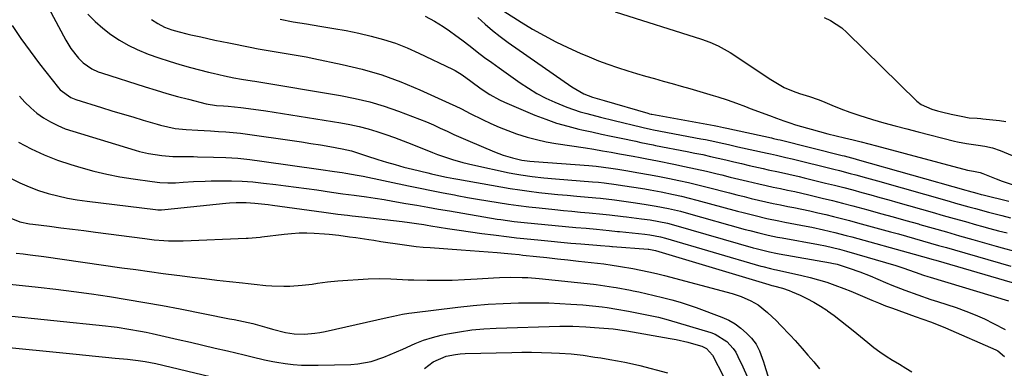
# Model space of a CAD drawing. Units: inches. Extents: x 1905428 to 1910725, y 416674 to 422025.
# Drawn here: x 1907154 to 1907502, y 419070 to 419193 of the extents above; entities that cross this region are included whole.
import ezdxf

# ---------------------------------------------------------------- set-up
doc = ezdxf.new("R2010")
doc.units = ezdxf.units.IN
doc.header["$MEASUREMENT"] = 0
doc.layers.add('7', color=7, linetype='Continuous')
doc.layers.add('8', color=7, linetype='Continuous')

msp = doc.modelspace()

# ---------------------------------------------------------------- linework, layer by layer
at = {"layer": '7', "color": 18}
for points in [[(1907160.51, 419203.48, 1804), (1907170.17, 419185.36, 1804), (1907171.93, 419182.45, 1804), (1907174.61, 419179.04, 1804), (1907176.33, 419177.31, 1804), (1907179.34, 419175.22, 1804), (1907181.54, 419174.18, 1804), (1907182.7, 419173.77, 1804), (1907198.23, 419168.83, 1804), (1907202.02, 419167.66, 1804), (1907205.82, 419166.54, 1804), (1907209.64, 419165.49, 1804), (1907213.47, 419164.48, 1804), (1907219.73, 419162.89, 1804), (1907223.34, 419162.33, 1804), (1907225.82, 419162.16, 1804), (1907227.56, 419162.04, 1804), (1907232, 419161.55, 1804), (1907236.43, 419160.99, 1804), (1907240.84, 419160.34, 1804), (1907267.3, 419156.18, 1804), (1907270.53, 419155.59, 1804), (1907273.74, 419154.9, 1804), (1907276.91, 419154.06, 1804), (1907280.06, 419153.12, 1804), (1907283.18, 419152.08, 1804), (1907286.29, 419150.99, 1804), (1907289.37, 419149.83, 1804), (1907292.43, 419148.63, 1804), (1907299.74, 419145.69, 1804), (1907301.48, 419145.01, 1804), (1907303.23, 419144.37, 1804), (1907306.78, 419143.19, 1804), (1907310.37, 419142.16, 1804), (1907314, 419141.29, 1804), (1907326.82, 419138.51, 1804), (1907328.83, 419138.11, 1804), (1907330.85, 419137.75, 1804), (1907334.92, 419137.19, 1804), (1907339.01, 419136.77, 1804), (1907343.1, 419136.42, 1804), (1907356.17, 419135.39, 1804), (1907358.29, 419135.2, 1804), (1907360.4, 419134.98, 1804), (1907364.62, 419134.41, 1804), (1907366.87, 419134.07, 1804), (1907370.78, 419133.45, 1804), (1907374.68, 419132.81, 1804), (1907376.63, 419132.48, 1804), (1907380.52, 419131.75, 1804), (1907384.89, 419130.87, 1804), (1907387.62, 419130.27, 1804), (1907390.35, 419129.6, 1804), (1907393.06, 419128.9, 1804), (1907407.4, 419125.01, 1804), (1907409.49, 419124.45, 1804), (1907413.67, 419123.4, 1804), (1907417.87, 419122.42, 1804), (1907422.09, 419121.53, 1804), (1907424.2, 419121.11, 1804), (1907431.68, 419119.68, 1804), (1907433.72, 419119.28, 1804), (1907437.79, 419118.41, 1804), (1907441.83, 419117.46, 1804), (1907445.86, 419116.43, 1804), (1907447.87, 419115.89, 1804), (1907469.88, 419109.82, 1804), (1907472.76, 419109.02, 1804), (1907476.6, 419107.91, 1804), (1907477.56, 419107.63, 1804), (1907509.28, 419098.34, 1804)], [(1907177.98, 419194.5, 1802), (1907180.52, 419191.95, 1802), (1907183.24, 419189.6, 1802), (1907186.08, 419187.37, 1802), (1907189.08, 419185.38, 1802), (1907192.17, 419183.56, 1802), (1907195.41, 419182, 1802), (1907199.3, 419180.42, 1802), (1907202.99, 419179.12, 1802), (1907206.71, 419177.89, 1802), (1907210.46, 419176.77, 1802), (1907214.24, 419175.72, 1802), (1907220.55, 419174.05, 1802), (1907222.17, 419173.64, 1802), (1907226.24, 419172.71, 1802), (1907229.48, 419172.05, 1802), (1907232.26, 419171.55, 1802), (1907235.99, 419171, 1802), (1907236.92, 419170.85, 1802), (1907267.21, 419165.81, 1802), (1907272.43, 419164.79, 1802), (1907277.58, 419163.57, 1802), (1907282.66, 419162.05, 1802), (1907287.68, 419160.33, 1802), (1907292.68, 419158.45, 1802), (1907295.15, 419157.49, 1802), (1907297.61, 419156.49, 1802), (1907300.03, 419155.42, 1802), (1907302.44, 419154.32, 1802), (1907304.85, 419153.2, 1802), (1907307.26, 419152.09, 1802), (1907309.69, 419151.02, 1802), (1907312.12, 419149.97, 1802), (1907321.57, 419145.94, 1802), (1907324.71, 419144.73, 1802), (1907327.93, 419143.75, 1802), (1907331.2, 419142.93, 1802), (1907334.11, 419142.58, 1802), (1907335.57, 419142.46, 1802), (1907354.92, 419141.05, 1802), (1907357.5, 419140.83, 1802), (1907360.07, 419140.55, 1802), (1907362.64, 419140.21, 1802), (1907365.2, 419139.82, 1802), (1907368.71, 419139.23, 1802), (1907371.9, 419138.68, 1802), (1907376.67, 419137.82, 1802), (1907379.84, 419137.21, 1802), (1907383.41, 419136.51, 1802), (1907386.77, 419135.83, 1802), (1907390.12, 419135.1, 1802), (1907393.45, 419134.3, 1802), (1907396.78, 419133.46, 1802), (1907404.64, 419131.4, 1802), (1907407.19, 419130.75, 1802), (1907409.75, 419130.1, 1802), (1907412.31, 419129.48, 1802), (1907414.88, 419128.88, 1802), (1907417.45, 419128.3, 1802), (1907420.02, 419127.73, 1802), (1907422.6, 419127.19, 1802), (1907425.19, 419126.66, 1802), (1907427.32, 419126.24, 1802), (1907430.15, 419125.66, 1802), (1907432.98, 419125.06, 1802), (1907435.8, 419124.43, 1802), (1907438.61, 419123.77, 1802), (1907441.42, 419123.09, 1802), (1907444.23, 419122.38, 1802), (1907447.02, 419121.65, 1802), (1907449.81, 419120.9, 1802), (1907461.46, 419117.7, 1802), (1907464.29, 419116.92, 1802), (1907467.12, 419116.13, 1802), (1907469.95, 419115.33, 1802), (1907472.78, 419114.53, 1802), (1907475.61, 419113.72, 1802), (1907478.43, 419112.91, 1802), (1907481.26, 419112.1, 1802), (1907484.08, 419111.28, 1802), (1907504.04, 419105.52, 1802)], [(1907245.84, 419192.71, 1798), (1907250.5, 419191.85, 1798), (1907255.18, 419191.05, 1798), (1907259.87, 419190.31, 1798), (1907264.78, 419189.51, 1798), (1907269.21, 419188.71, 1798), (1907273.62, 419187.79, 1798), (1907278.02, 419186.8, 1798), (1907282.35, 419185.62, 1798), (1907286.62, 419184.25, 1798), (1907290.79, 419182.62, 1798), (1907294.9, 419180.8, 1798), (1907306.81, 419175.08, 1798), (1907307.67, 419174.64, 1798), (1907310.14, 419173.14, 1798), (1907313.24, 419170.84, 1798), (1907316.88, 419168.15, 1798), (1907319.93, 419166.13, 1798), (1907323.32, 419164.29, 1798), (1907325.08, 419163.48, 1798), (1907335.9, 419158.89, 1798), (1907339.7, 419157.4, 1798), (1907343.55, 419156.06, 1798), (1907347.46, 419154.93, 1798), (1907351.42, 419153.95, 1798), (1907352.51, 419153.71, 1798), (1907355.96, 419152.96, 1798), (1907359.42, 419152.21, 1798), (1907362.87, 419151.47, 1798), (1907366.33, 419150.73, 1798), (1907371.5, 419149.63, 1798), (1907373.24, 419149.26, 1798), (1907377.62, 419148.35, 1798), (1907378.49, 419148.18, 1798), (1907389.67, 419146.04, 1798), (1907392.43, 419145.5, 1798), (1907395.17, 419144.93, 1798), (1907397.91, 419144.32, 1798), (1907400.65, 419143.68, 1798), (1907403.38, 419143.04, 1798), (1907406.12, 419142.39, 1798), (1907408.85, 419141.76, 1798), (1907411.59, 419141.13, 1798), (1907416.48, 419140.02, 1798), (1907418.3, 419139.61, 1798), (1907421.93, 419138.81, 1798), (1907425.56, 419138.02, 1798), (1907429.19, 419137.19, 1798), (1907431, 419136.76, 1798), (1907438.56, 419134.9, 1798), (1907441.77, 419134.11, 1798), (1907444.98, 419133.29, 1798), (1907448.18, 419132.45, 1798), (1907451.38, 419131.6, 1798), (1907454.57, 419130.72, 1798), (1907457.76, 419129.84, 1798), (1907460.95, 419128.95, 1798), (1907464.13, 419128.05, 1798), (1907476.24, 419124.61, 1798), (1907480.14, 419123.5, 1798), (1907484.04, 419122.4, 1798), (1907487.94, 419121.31, 1798), (1907491.84, 419120.21, 1798), (1907493.61, 419119.72, 1798), (1907496.63, 419118.89, 1798), (1907499.66, 419118.07, 1798), (1907502.69, 419117.28, 1798)], [(1907297.08, 419193.82, 1796), (1907300.46, 419192, 1796), (1907303.43, 419190.12, 1796), (1907305.68, 419188.6, 1796), (1907307.91, 419187.04, 1796), (1907310.09, 419185.42, 1796), (1907312.98, 419183.18, 1796), (1907315.49, 419181.21, 1796), (1907318.03, 419179.28, 1796), (1907320.6, 419177.4, 1796), (1907323.19, 419175.54, 1796), (1907330.65, 419170.29, 1796), (1907333.59, 419168.35, 1796), (1907336.6, 419166.54, 1796), (1907339.72, 419164.91, 1796), (1907342.91, 419163.4, 1796), (1907347.12, 419161.64, 1796), (1907351.83, 419160.05, 1796), (1907354.22, 419159.4, 1796), (1907359.06, 419158.21, 1796), (1907363.9, 419157.02, 1796), (1907373.66, 419154.61, 1796), (1907374.18, 419154.49, 1796), (1907376.77, 419153.9, 1796), (1907377.82, 419153.69, 1796), (1907394.44, 419150.57, 1796), (1907396.09, 419150.25, 1796), (1907399.39, 419149.57, 1796), (1907401.03, 419149.22, 1796), (1907404.31, 419148.48, 1796), (1907407.6, 419147.74, 1796), (1907417.96, 419145.42, 1796), (1907419.06, 419145.18, 1796), (1907421.26, 419144.69, 1796), (1907424.56, 419143.94, 1796), (1907426.75, 419143.41, 1796), (1907441.5, 419139.77, 1796), (1907443.43, 419139.28, 1796), (1907447.3, 419138.28, 1796), (1907449.22, 419137.77, 1796), (1907453.07, 419136.72, 1796), (1907456.92, 419135.64, 1796), (1907482.19, 419128.47, 1796), (1907484.52, 419127.81, 1796), (1907489.18, 419126.51, 1796), (1907491.51, 419125.87, 1796), (1907496.18, 419124.63, 1796), (1907500.87, 419123.44, 1796), (1907503.94, 419122.68, 1796)], [(1907315.7, 419193.36, 1794), (1907318.25, 419191, 1794), (1907320.87, 419188.73, 1794), (1907323.59, 419186.59, 1794), (1907326.39, 419184.53, 1794), (1907348.94, 419168.81, 1794), (1907353.13, 419166.44, 1794), (1907356.18, 419165.24, 1794), (1907359.54, 419164.26, 1794), (1907360.37, 419164.02, 1794), (1907375.82, 419159.52, 1794), (1907376.31, 419159.39, 1794), (1907376.97, 419159.24, 1794), (1907377.14, 419159.21, 1794), (1907399.24, 419155.18, 1794), (1907400.34, 419154.97, 1794), (1907402.53, 419154.52, 1794), (1907403.63, 419154.28, 1794), (1907419.44, 419150.81, 1794), (1907420.2, 419150.64, 1794), (1907421.73, 419150.29, 1794), (1907422.48, 419150.11, 1794), (1907444.43, 419144.63, 1794), (1907445.09, 419144.46, 1794), (1907447.73, 419143.77, 1794), (1907449.04, 419143.41, 1794), (1907449.7, 419143.23, 1794), (1907488.13, 419132.35, 1794), (1907488.9, 419132.13, 1794), (1907491.97, 419131.3, 1794), (1907493.52, 419130.91, 1794), (1907494.29, 419130.72, 1794), (1907503.33, 419128.55, 1794)], [(1907324.92, 419195.61, 1792), (1907331.02, 419191.71, 1792), (1907335.02, 419189.27, 1792), (1907339.09, 419186.95, 1792), (1907343.26, 419184.8, 1792), (1907347.49, 419182.78, 1792), (1907351.83, 419180.81, 1792), (1907355.08, 419179.4, 1792), (1907358.36, 419178.07, 1792), (1907361.69, 419176.84, 1792), (1907365.04, 419175.69, 1792), (1907368.7, 419174.53, 1792), (1907371.81, 419173.57, 1792), (1907374.94, 419172.66, 1792), (1907378.08, 419171.78, 1792), (1907381.22, 419170.91, 1792), (1907384.36, 419170.03, 1792), (1907387.49, 419169.13, 1792), (1907390.62, 419168.23, 1792), (1907398.89, 419165.81, 1792), (1907400.55, 419165.31, 1792), (1907403.83, 419164.24, 1792), (1907407.08, 419163.07, 1792), (1907410.32, 419161.87, 1792), (1907411.94, 419161.27, 1792), (1907418.77, 419158.73, 1792), (1907421.26, 419157.81, 1792), (1907423.76, 419156.89, 1792), (1907426.28, 419156.02, 1792), (1907427.54, 419155.62, 1792), (1907428.82, 419155.24, 1792), (1907433.49, 419153.9, 1792), (1907436.4, 419153.09, 1792), (1907439.32, 419152.31, 1792), (1907442.25, 419151.57, 1792), (1907445.2, 419150.87, 1792), (1907448.34, 419150.13, 1792), (1907451.08, 419149.47, 1792), (1907453.82, 419148.77, 1792), (1907456.56, 419148.06, 1792), (1907488.74, 419139.47, 1792), (1907489.43, 419139.3, 1792), (1907490.85, 419139.04, 1792), (1907493.23, 419138.61, 1792), (1907494.1, 419138.31, 1792), (1907498.88, 419136.4, 1792), (1907500.96, 419135.61, 1792), (1907505.16, 419134.18, 1792)], [(1907438.08, 419193.33, 1788), (1907440.26, 419192.27, 1788), (1907444.31, 419189.65, 1788), (1907446.12, 419188.05, 1788), (1907470.76, 419163.86, 1788), (1907472.35, 419162.58, 1788), (1907476.1, 419160.96, 1788), (1907478.09, 419160.39, 1788), (1907479.53, 419160.02, 1788), (1907482.98, 419159.2, 1788), (1907486.46, 419158.49, 1788), (1907489.32, 419157.97, 1788), (1907492.09, 419157.76, 1788), (1907493.47, 419157.67, 1788), (1907494.16, 419157.6, 1788), (1907499.97, 419157, 1788), (1907502.23, 419156.66, 1788)], [(1907151.23, 419190.47, 1806), (1907154.29, 419185.88, 1806), (1907157.51, 419181.4, 1806), (1907160.85, 419176.99, 1806), (1907167.53, 419168.53, 1806), (1907168.15, 419167.82, 1806), (1907171.94, 419165.08, 1806), (1907173.69, 419164.4, 1806), (1907182.73, 419161.58, 1806), (1907186.42, 419160.44, 1806), (1907190.1, 419159.32, 1806), (1907193.8, 419158.22, 1806), (1907197.5, 419157.13, 1806), (1907202.39, 419155.7, 1806), (1907203.65, 419155.35, 1806), (1907206.19, 419154.72, 1806), (1907208.75, 419154.2, 1806), (1907211.34, 419153.87, 1806), (1907212.64, 419153.77, 1806), (1907216.77, 419153.54, 1806), (1907221.27, 419153.3, 1806), (1907224.15, 419153.14, 1806), (1907226.71, 419152.97, 1806), (1907229.27, 419152.75, 1806), (1907231.82, 419152.47, 1806), (1907234.36, 419152.14, 1806), (1907250.12, 419149.93, 1806), (1907253.45, 419149.44, 1806), (1907256.77, 419148.92, 1806), (1907260.09, 419148.36, 1806), (1907263.41, 419147.78, 1806), (1907267.83, 419146.97, 1806), (1907271.09, 419146.22, 1806), (1907275.35, 419144.91, 1806), (1907276.41, 419144.56, 1806), (1907280.37, 419143.26, 1806), (1907283.42, 419142.31, 1806), (1907286.48, 419141.4, 1806), (1907289.56, 419140.56, 1806), (1907292.66, 419139.77, 1806), (1907298, 419138.48, 1806), (1907299.31, 419138.17, 1806), (1907301.94, 419137.58, 1806), (1907304.62, 419137.03, 1806), (1907307.29, 419136.52, 1806), (1907308.62, 419136.27, 1806), (1907323.81, 419133.54, 1806), (1907327.15, 419132.98, 1806), (1907330.5, 419132.46, 1806), (1907333.86, 419132, 1806), (1907337.22, 419131.6, 1806), (1907340.59, 419131.24, 1806), (1907343.96, 419130.9, 1806), (1907347.33, 419130.58, 1806), (1907350.71, 419130.29, 1806), (1907357.42, 419129.73, 1806), (1907359.08, 419129.58, 1806), (1907364.03, 419128.99, 1806), (1907367.33, 419128.53, 1806), (1907370.62, 419128.06, 1806), (1907374.44, 419127.5, 1806), (1907378.74, 419126.78, 1806), (1907383.02, 419125.94, 1806), (1907387.26, 419124.94, 1806), (1907389.37, 419124.38, 1806), (1907410.17, 419118.56, 1806), (1907411.79, 419118.12, 1806), (1907415.03, 419117.29, 1806), (1907418.29, 419116.53, 1806), (1907421.57, 419115.85, 1806), (1907423.21, 419115.53, 1806), (1907436.03, 419113.18, 1806), (1907438.52, 419112.69, 1806), (1907441.01, 419112.15, 1806), (1907443.48, 419111.54, 1806), (1907445.93, 419110.87, 1806), (1907463.35, 419105.78, 1806), (1907465.91, 419104.99, 1806), (1907470.19, 419103.48, 1806), (1907473.2, 419102.4, 1806), (1907474.72, 419101.89, 1806), (1907475.49, 419101.66, 1806), (1907503.16, 419093.31, 1806)], [(1907153.83, 419165.58, 1808), (1907155.73, 419163.43, 1808), (1907157.75, 419161.42, 1808), (1907159.96, 419159.62, 1808), (1907162.29, 419157.95, 1808), (1907164.77, 419156.5, 1808), (1907167.32, 419155.2, 1808), (1907169.96, 419154.1, 1808), (1907172.68, 419153.16, 1808), (1907194.64, 419146.51, 1808), (1907196.2, 419146.07, 1808), (1907199.34, 419145.35, 1808), (1907204.12, 419144.61, 1808), (1907207.99, 419144.33, 1808), (1907212.34, 419144.28, 1808), (1907215.24, 419144.24, 1808), (1907216.69, 419144.21, 1808), (1907222.37, 419144.08, 1808), (1907226.65, 419143.9, 1808), (1907230.93, 419143.63, 1808), (1907235.19, 419143.2, 1808), (1907239.45, 419142.68, 1808), (1907260.3, 419139.74, 1808), (1907265.06, 419139.02, 1808), (1907267.77, 419138.61, 1808), (1907269.11, 419138.42, 1808), (1907273.1, 419137.73, 1808), (1907275.25, 419137.3, 1808), (1907291.23, 419133.94, 1808), (1907295.28, 419133.1, 1808), (1907299.34, 419132.27, 1808), (1907303.41, 419131.47, 1808), (1907307.48, 419130.69, 1808), (1907308.41, 419130.51, 1808), (1907312.02, 419129.85, 1808), (1907315.63, 419129.2, 1808), (1907319.25, 419128.59, 1808), (1907322.87, 419128, 1808), (1907326.5, 419127.46, 1808), (1907330.13, 419126.96, 1808), (1907333.77, 419126.51, 1808), (1907337.42, 419126.1, 1808), (1907342.9, 419125.54, 1808), (1907345.93, 419125.23, 1808), (1907348.95, 419124.93, 1808), (1907351.98, 419124.65, 1808), (1907355.01, 419124.37, 1808), (1907359.87, 419123.94, 1808), (1907362.25, 419123.68, 1808), (1907367.01, 419123.1, 1808), (1907368.2, 419122.95, 1808), (1907373.48, 419122.32, 1808), (1907376.56, 419121.89, 1808), (1907379.64, 419121.36, 1808), (1907382.68, 419120.7, 1808), (1907385.7, 419119.91, 1808), (1907412.94, 419112.09, 1808), (1907414.09, 419111.77, 1808), (1907418.71, 419110.63, 1808), (1907421.04, 419110.15, 1808), (1907422.21, 419109.93, 1808), (1907440.35, 419106.74, 1808), (1907440.81, 419106.66, 1808), (1907442.65, 419106.26, 1808), (1907446.87, 419104.91, 1808), (1907450.61, 419103.59, 1808), (1907454.29, 419102.12, 1808), (1907459.69, 419099.84, 1808), (1907461.95, 419098.9, 1808), (1907466.52, 419097.1, 1808), (1907471.12, 419095.4, 1808), (1907475.77, 419093.8, 1808), (1907478.1, 419093.04, 1808), (1907484.71, 419090.92, 1808), (1907488.1, 419089.73, 1808), (1907491.45, 419088.43, 1808), (1907494.72, 419086.96, 1808), (1907497.94, 419085.37, 1808), (1907502.07, 419083.2, 1808)], [(1907150.81, 419136.54, 1812), (1907153.96, 419134.96, 1812), (1907157.18, 419133.53, 1812), (1907160.49, 419132.32, 1812), (1907163.86, 419131.26, 1812), (1907167.29, 419130.39, 1812), (1907170.73, 419129.62, 1812), (1907174.21, 419129.01, 1812), (1907177.72, 419128.5, 1812), (1907201.86, 419125.55, 1812), (1907202.69, 419125.47, 1812), (1907203.93, 419125.46, 1812), (1907205.17, 419125.55, 1812), (1907226.73, 419127.81, 1812), (1907227.92, 419127.92, 1812), (1907230.3, 419128.07, 1812), (1907233.87, 419128.07, 1812), (1907236.97, 419127.82, 1812), (1907241.6, 419127.28, 1812), (1907243.14, 419127.08, 1812), (1907261.29, 419124.6, 1812), (1907264.64, 419124.15, 1812), (1907266.31, 419123.94, 1812), (1907269.66, 419123.53, 1812), (1907271.34, 419123.33, 1812), (1907274.69, 419122.93, 1812), (1907288.98, 419121.28, 1812), (1907291.52, 419120.97, 1812), (1907294.06, 419120.61, 1812), (1907296.59, 419120.23, 1812), (1907297.86, 419120.04, 1812), (1907299.12, 419119.84, 1812), (1907305.03, 419118.91, 1812), (1907309.08, 419118.29, 1812), (1907313.13, 419117.69, 1812), (1907317.18, 419117.13, 1812), (1907321.24, 419116.6, 1812), (1907326.74, 419115.9, 1812), (1907329.37, 419115.58, 1812), (1907332, 419115.3, 1812), (1907338.08, 419114.71, 1812), (1907341.57, 419114.37, 1812), (1907345.07, 419114.05, 1812), (1907348.57, 419113.74, 1812), (1907352.07, 419113.45, 1812), (1907357.74, 419112.98, 1812), (1907359.07, 419112.86, 1812), (1907362.24, 419112.57, 1812), (1907363.02, 419112.5, 1812), (1907363.28, 419112.48, 1812), (1907375.85, 419111.54, 1812), (1907376.18, 419111.52, 1812), (1907378.42, 419111.08, 1812), (1907418.49, 419099.07, 1812), (1907418.91, 419098.95, 1812), (1907419.56, 419098.79, 1812), (1907420.2, 419098.63, 1812), (1907423.35, 419097.8, 1812), (1907425.67, 419097, 1812), (1907426.81, 419096.52, 1812), (1907429.54, 419095.31, 1812), (1907431.99, 419094.13, 1812), (1907434.39, 419092.87, 1812), (1907436.72, 419091.47, 1812), (1907439, 419089.98, 1812), (1907439.24, 419089.81, 1812), (1907441.57, 419088.14, 1812), (1907443.87, 419086.43, 1812), (1907446.13, 419084.66, 1812), (1907448.36, 419082.84, 1812), (1907453.46, 419078.56, 1812), (1907455.57, 419076.89, 1812), (1907457.72, 419075.28, 1812), (1907459.96, 419073.79, 1812), (1907462.24, 419072.36, 1812), (1907462.46, 419072.23, 1812), (1907464.67, 419070.92, 1812), (1907466.86, 419069.58, 1812), (1907469.05, 419068.22, 1812)], [(1907150.77, 419122.45, 1814), (1907153.96, 419121.25, 1814), (1907157.31, 419120.55, 1814), (1907158.44, 419120.38, 1814), (1907164.33, 419119.65, 1814), (1907168.4, 419119.14, 1814), (1907172.48, 419118.62, 1814), (1907176.56, 419118.1, 1814), (1907180.63, 419117.56, 1814), (1907198.03, 419115.27, 1814), (1907199.71, 419115.06, 1814), (1907201.4, 419114.88, 1814), (1907204.78, 419114.59, 1814), (1907206.48, 419114.5, 1814), (1907209.87, 419114.45, 1814), (1907211.56, 419114.49, 1814), (1907233.92, 419115.4, 1814), (1907234.62, 419115.44, 1814), (1907238.77, 419115.82, 1814), (1907239.46, 419115.9, 1814), (1907247.28, 419116.89, 1814), (1907249.93, 419117.15, 1814), (1907252.59, 419117.31, 1814), (1907255.25, 419117.33, 1814), (1907257.91, 419117.24, 1814), (1907261.57, 419117.01, 1814), (1907263.24, 419116.87, 1814), (1907266.57, 419116.49, 1814), (1907270.36, 419115.97, 1814), (1907272.62, 419115.65, 1814), (1907277.15, 419114.98, 1814), (1907278.97, 419114.7, 1814), (1907281.46, 419114.31, 1814), (1907283.96, 419113.93, 1814), (1907286.45, 419113.56, 1814), (1907289, 419113.17, 1814), (1907293.95, 419112.54, 1814), (1907296.43, 419112.3, 1814), (1907298.91, 419112.1, 1814), (1907309.78, 419111.35, 1814), (1907312.99, 419111.12, 1814), (1907316.19, 419110.88, 1814), (1907319.39, 419110.62, 1814), (1907322.58, 419110.35, 1814), (1907326.29, 419110.02, 1814), (1907327.64, 419109.9, 1814), (1907330.32, 419109.64, 1814), (1907331.66, 419109.5, 1814), (1907336.41, 419108.99, 1814), (1907340.13, 419108.59, 1814), (1907343.84, 419108.18, 1814), (1907347.56, 419107.77, 1814), (1907351.27, 419107.35, 1814), (1907360.26, 419106.33, 1814), (1907360.88, 419106.26, 1814), (1907362.42, 419106.03, 1814), (1907366.11, 419105.46, 1814), (1907370.45, 419104.72, 1814), (1907373.27, 419104.2, 1814), (1907376.09, 419103.62, 1814), (1907378.89, 419102.97, 1814), (1907381.68, 419102.27, 1814), (1907405.53, 419095.92, 1814), (1907408.72, 419094.9, 1814), (1907412.21, 419093.38, 1814), (1907414.7, 419091.95, 1814), (1907418.06, 419089.26, 1814), (1907421.19, 419086.27, 1814), (1907422.66, 419084.77, 1814), (1907426.11, 419081.17, 1814), (1907427.79, 419079.32, 1814), (1907430.29, 419076.5, 1814), (1907432.33, 419074.13, 1814), (1907434.36, 419071.74, 1814), (1907436.36, 419069.33, 1814)], [(1907152.63, 419110.19, 1816), (1907155.08, 419109.91, 1816), (1907157.53, 419109.61, 1816), (1907162.42, 419108.95, 1816), (1907190, 419105.02, 1816), (1907194.85, 419104.33, 1816), (1907199.7, 419103.66, 1816), (1907204.56, 419103.01, 1816), (1907209.42, 419102.37, 1816), (1907210.38, 419102.24, 1816), (1907214.76, 419101.68, 1816), (1907219.14, 419101.15, 1816), (1907223.53, 419100.64, 1816), (1907227.92, 419100.14, 1816), (1907232.52, 419099.64, 1816), (1907234.61, 419099.42, 1816), (1907236.69, 419099.19, 1816), (1907240.87, 419098.75, 1816), (1907242.96, 419098.58, 1816), (1907247.15, 419098.48, 1816), (1907249.25, 419098.55, 1816), (1907253.6, 419098.83, 1816), (1907257.22, 419099.25, 1816), (1907259.02, 419099.54, 1816), (1907262.62, 419100.08, 1816), (1907266.25, 419100.41, 1816), (1907276.96, 419101.08, 1816), (1907280.99, 419101.2, 1816), (1907285.03, 419101.06, 1816), (1907287.05, 419100.93, 1816), (1907291.08, 419100.76, 1816), (1907293.1, 419100.71, 1816), (1907297.85, 419100.62, 1816), (1907302.25, 419100.59, 1816), (1907306.64, 419100.64, 1816), (1907311.03, 419100.81, 1816), (1907315.42, 419101.05, 1816), (1907321.3, 419101.45, 1816), (1907323.31, 419101.56, 1816), (1907327.34, 419101.67, 1816), (1907331.37, 419101.62, 1816), (1907333.38, 419101.53, 1816), (1907337.39, 419101.2, 1816), (1907356.55, 419099.18, 1816), (1907357.56, 419099.07, 1816), (1907360.58, 419098.67, 1816), (1907363.59, 419098.18, 1816), (1907364.59, 419098, 1816), (1907369.61, 419097.06, 1816), (1907370.6, 419096.87, 1816), (1907372.57, 419096.47, 1816), (1907375.52, 419095.82, 1816), (1907377.48, 419095.36, 1816), (1907381.38, 419094.42, 1816), (1907384.3, 419093.66, 1816), (1907387.19, 419092.84, 1816), (1907390.05, 419091.92, 1816), (1907392.89, 419090.92, 1816), (1907401.94, 419087.57, 1816), (1907404.33, 419086.5, 1816), (1907406.58, 419085.25, 1816), (1907408.65, 419083.7, 1816), (1907410.59, 419081.96, 1816), (1907412.4, 419080.11, 1816), (1907414.06, 419078.03, 1816), (1907415.25, 419075.66, 1816), (1907416.6, 419071.84, 1816), (1907417.01, 419070.56, 1816), (1907423.8, 419048.64, 1816)], [(1907148.19, 419099.44, 1818), (1907160.38, 419098.13, 1818), (1907166.68, 419097.4, 1818), (1907172.98, 419096.62, 1818), (1907179.26, 419095.76, 1818), (1907185.54, 419094.83, 1818), (1907191.8, 419093.83, 1818), (1907198.05, 419092.77, 1818), (1907204.29, 419091.63, 1818), (1907210.53, 419090.45, 1818), (1907228.03, 419087.01, 1818), (1907229.68, 419086.68, 1818), (1907232.97, 419086, 1818), (1907236.25, 419085.28, 1818), (1907237.88, 419084.87, 1818), (1907241.11, 419083.93, 1818), (1907243.16, 419083.31, 1818), (1907247.77, 419082.13, 1818), (1907250.88, 419081.66, 1818), (1907254.52, 419081.59, 1818), (1907258.14, 419081.89, 1818), (1907259.94, 419082.17, 1818), (1907261.73, 419082.52, 1818), (1907283.72, 419087.39, 1818), (1907285.88, 419087.87, 1818), (1907289.13, 419088.58, 1818), (1907291.31, 419088.96, 1818), (1907292.41, 419089.11, 1818), (1907308.68, 419091.14, 1818), (1907314.02, 419091.71, 1818), (1907319.36, 419092.17, 1818), (1907324.72, 419092.44, 1818), (1907330.08, 419092.6, 1818), (1907333.09, 419092.64, 1818), (1907336.95, 419092.64, 1818), (1907340.82, 419092.58, 1818), (1907344.68, 419092.42, 1818), (1907348.54, 419092.19, 1818), (1907352.83, 419091.88, 1818), (1907356.25, 419091.59, 1818), (1907359.66, 419091.2, 1818), (1907361.36, 419090.96, 1818), (1907364.76, 419090.43, 1818), (1907368.98, 419089.67, 1818), (1907370.74, 419089.34, 1818), (1907374.26, 419088.66, 1818), (1907377.77, 419087.93, 1818), (1907379.52, 419087.52, 1818), (1907382.98, 419086.57, 1818), (1907398.04, 419082.12, 1818), (1907399.58, 419081.54, 1818), (1907403.73, 419078.96, 1818), (1907405.95, 419076.55, 1818), (1907406.83, 419075.17, 1818), (1907407.61, 419073.72, 1818), (1907409.31, 419069.98, 1818), (1907410.81, 419066.58, 1818)], [(1907144.11, 419077.43, 1822), (1907173.8, 419074.48, 1822), (1907177.24, 419074.14, 1822), (1907180.68, 419073.8, 1822), (1907184.12, 419073.47, 1822), (1907187.57, 419073.14, 1822), (1907191.93, 419072.73, 1822), (1907195.7, 419072.29, 1822), (1907198.2, 419071.9, 1822), (1907201.92, 419071.15, 1822), (1907221.17, 419066.65, 1822)], [(1907296.84, 419069.41, 1822), (1907299.95, 419071.76, 1822), (1907304.51, 419073.76, 1822), (1907307.82, 419074.41, 1822), (1907309.5, 419074.59, 1822), (1907311.18, 419074.69, 1822), (1907327.7, 419075.14, 1822), (1907331.2, 419075.2, 1822), (1907334.71, 419075.2, 1822), (1907338.21, 419075.14, 1822), (1907341.72, 419075.02, 1822), (1907344.52, 419074.89, 1822), (1907348.72, 419074.6, 1822), (1907352.89, 419074.1, 1822), (1907357.05, 419073.48, 1822), (1907359.13, 419073.15, 1822), (1907362.38, 419072.64, 1822), (1907365.03, 419072.17, 1822), (1907367.67, 419071.66, 1822), (1907370.3, 419071.07, 1822), (1907372.91, 419070.44, 1822), (1907382.72, 419067.9, 1822)]]:
    msp.add_polyline3d(points, dxfattribs=at)
at = {"layer": '8', "color": 18}
for points in [[(1907200.47, 419192.68, 1800), (1907202.67, 419191.18, 1800), (1907205.05, 419189.98, 1800), (1907207.55, 419189.03, 1800), (1907210.23, 419188.24, 1800), (1907212.95, 419187.58, 1800), (1907214.31, 419187.26, 1800), (1907217.89, 419186.46, 1800), (1907220.36, 419185.92, 1800), (1907222.83, 419185.39, 1800), (1907225.31, 419184.87, 1800), (1907227.79, 419184.36, 1800), (1907235.29, 419182.84, 1800), (1907238.1, 419182.29, 1800), (1907240.92, 419181.78, 1800), (1907243.74, 419181.31, 1800), (1907246.57, 419180.88, 1800), (1907249.4, 419180.45, 1800), (1907252.22, 419179.98, 1800), (1907255.03, 419179.45, 1800), (1907257.83, 419178.89, 1800), (1907267.78, 419176.8, 1800), (1907274.81, 419175.08, 1800), (1907281.75, 419173.06, 1800), (1907288.54, 419170.59, 1800), (1907295.24, 419167.83, 1800), (1907306.92, 419162.54, 1800), (1907307.69, 419162.19, 1800), (1907309.99, 419161.05, 1800), (1907313.03, 419159.48, 1800), (1907317.34, 419157.31, 1800), (1907320.29, 419155.9, 1800), (1907323.27, 419154.58, 1800), (1907326.31, 419153.4, 1800), (1907329.39, 419152.3, 1800), (1907333.13, 419151.14, 1800), (1907336.49, 419150.23, 1800), (1907339.89, 419149.5, 1800), (1907343.32, 419148.88, 1800), (1907353.71, 419147.28, 1800), (1907356.73, 419146.81, 1800), (1907359.75, 419146.31, 1800), (1907362.76, 419145.78, 1800), (1907365.77, 419145.24, 1800), (1907370.55, 419144.36, 1800), (1907373.01, 419143.89, 1800), (1907375.47, 419143.41, 1800), (1907379.17, 419142.69, 1800), (1907384.93, 419141.57, 1800), (1907388.78, 419140.79, 1800), (1907392.63, 419139.97, 1800), (1907396.46, 419139.08, 1800), (1907400.29, 419138.16, 1800), (1907401.88, 419137.75, 1800), (1907404.9, 419137.01, 1800), (1907407.93, 419136.27, 1800), (1907410.96, 419135.55, 1800), (1907415.02, 419134.61, 1800), (1907417.54, 419134.04, 1800), (1907420.07, 419133.48, 1800), (1907422.6, 419132.94, 1800), (1907425.13, 419132.41, 1800), (1907427.66, 419131.87, 1800), (1907430.18, 419131.32, 1800), (1907432.7, 419130.74, 1800), (1907437.4, 419129.62, 1800), (1907441, 419128.73, 1800), (1907444.6, 419127.82, 1800), (1907448.19, 419126.88, 1800), (1907451.77, 419125.92, 1800), (1907453.53, 419125.44, 1800), (1907457.99, 419124.21, 1800), (1907462.44, 419122.98, 1800), (1907466.89, 419121.73, 1800), (1907471.34, 419120.47, 1800), (1907471.84, 419120.32, 1800), (1907476.53, 419118.99, 1800), (1907481.23, 419117.65, 1800), (1907485.93, 419116.31, 1800), (1907490.62, 419114.98, 1800), (1907498.81, 419112.65, 1800), (1907500.98, 419112.04, 1800), (1907505.33, 419110.86, 1800)], [(1907364.24, 419195.37, 1790), (1907394.72, 419185.68, 1790), (1907397.72, 419184.61, 1790), (1907400.64, 419183.33, 1790), (1907404.83, 419181.03, 1790), (1907406.17, 419180.17, 1790), (1907418.69, 419171.84, 1790), (1907420.42, 419170.72, 1790), (1907423.97, 419168.62, 1790), (1907427.13, 419167.28, 1790), (1907429.3, 419166.54, 1790), (1907432.88, 419165.49, 1790), (1907435.94, 419164.42, 1790), (1907437.45, 419163.81, 1790), (1907440.75, 419162.4, 1790), (1907443.91, 419161.11, 1790), (1907447.1, 419159.9, 1790), (1907450.33, 419158.81, 1790), (1907455.09, 419157.36, 1790), (1907459.13, 419156.21, 1790), (1907463.17, 419155.08, 1790), (1907467.23, 419154.01, 1790), (1907471.29, 419152.96, 1790), (1907484.13, 419149.72, 1790), (1907485.17, 419149.47, 1790), (1907488.32, 419148.81, 1790), (1907492.5, 419148.3, 1790), (1907494.85, 419147.91, 1790), (1907497.57, 419147.29, 1790), (1907500.2, 419146.38, 1790), (1907505.85, 419144.06, 1790)], [(1907153.41, 419149.28, 1810), (1907157.89, 419146.94, 1810), (1907162.45, 419144.82, 1810), (1907167.16, 419143.01, 1810), (1907171.95, 419141.4, 1810), (1907175.41, 419140.38, 1810), (1907180, 419139.13, 1810), (1907184.62, 419138.02, 1810), (1907189.28, 419137.12, 1810), (1907193.97, 419136.37, 1810), (1907200.69, 419135.44, 1810), (1907203.41, 419135.15, 1810), (1907206.15, 419135.02, 1810), (1907208.89, 419135.03, 1810), (1907211.63, 419135.17, 1810), (1907215.21, 419135.42, 1810), (1907219.42, 419135.61, 1810), (1907221.53, 419135.65, 1810), (1907224.88, 419135.7, 1810), (1907228.66, 419135.68, 1810), (1907232.44, 419135.55, 1810), (1907236.21, 419135.28, 1810), (1907239.97, 419134.92, 1810), (1907244.3, 419134.41, 1810), (1907247.93, 419133.96, 1810), (1907251.56, 419133.49, 1810), (1907255.18, 419132.99, 1810), (1907258.8, 419132.47, 1810), (1907264.04, 419131.69, 1810), (1907268.05, 419131.15, 1810), (1907272.06, 419130.62, 1810), (1907276.33, 419130, 1810), (1907279.47, 419129.54, 1810), (1907282.6, 419129.05, 1810), (1907285.73, 419128.53, 1810), (1907290.3, 419127.73, 1810), (1907294.15, 419127.05, 1810), (1907298, 419126.38, 1810), (1907301.84, 419125.71, 1810), (1907305.7, 419125.06, 1810), (1907322.59, 419122.2, 1810), (1907323.78, 419122, 1810), (1907328.55, 419121.33, 1810), (1907330.94, 419121.06, 1810), (1907332.13, 419120.94, 1810), (1907350.28, 419119.26, 1810), (1907353.98, 419118.92, 1810), (1907357.69, 419118.57, 1810), (1907362.12, 419118.14, 1810), (1907365.03, 419117.84, 1810), (1907365.75, 419117.76, 1810), (1907374.67, 419116.88, 1810), (1907376.53, 419116.66, 1810), (1907380.23, 419115.96, 1810), (1907382.05, 419115.48, 1810), (1907415.71, 419105.59, 1810), (1907416.39, 419105.4, 1810), (1907419.13, 419104.71, 1810), (1907420.51, 419104.4, 1810), (1907421.2, 419104.24, 1810), (1907430.22, 419102.27, 1810), (1907433.17, 419101.56, 1810), (1907436.09, 419100.77, 1810), (1907438.98, 419099.86, 1810), (1907441.85, 419098.88, 1810), (1907445.04, 419097.68, 1810), (1907447.52, 419096.7, 1810), (1907449.97, 419095.69, 1810), (1907452.41, 419094.63, 1810), (1907454.85, 419093.59, 1810), (1907457.3, 419092.57, 1810), (1907459.78, 419091.61, 1810), (1907462.26, 419090.68, 1810), (1907470.18, 419087.82, 1810), (1907472.89, 419086.86, 1810), (1907475.6, 419085.91, 1810), (1907478.29, 419084.91, 1810), (1907480.94, 419083.81, 1810), (1907498.73, 419075.98, 1810), (1907499.42, 419075.62, 1810), (1907501.8, 419073.62, 1810)], [(1907147.72, 419088.27, 1820), (1907184.12, 419084.47, 1820), (1907186.2, 419084.23, 1820), (1907188.27, 419083.98, 1820), (1907192.41, 419083.37, 1820), (1907196.52, 419082.65, 1820), (1907198.57, 419082.23, 1820), (1907200.61, 419081.79, 1820), (1907209.83, 419079.7, 1820), (1907214.2, 419078.7, 1820), (1907218.57, 419077.69, 1820), (1907222.93, 419076.66, 1820), (1907227.29, 419075.62, 1820), (1907233.12, 419074.21, 1820), (1907236.01, 419073.51, 1820), (1907240.34, 419072.46, 1820), (1907243.25, 419071.9, 1820), (1907244.72, 419071.66, 1820), (1907247.6, 419071.24, 1820), (1907250.52, 419070.89, 1820), (1907253.44, 419070.65, 1820), (1907256.37, 419070.56, 1820), (1907259.31, 419070.56, 1820), (1907270.9, 419070.9, 1820), (1907273.29, 419071.08, 1820), (1907277.98, 419071.93, 1820), (1907282.54, 419073.43, 1820), (1907286.98, 419075.27, 1820), (1907289.17, 419076.28, 1820), (1907293.58, 419078.3, 1820), (1907296.57, 419079.45, 1820), (1907299.64, 419080.38, 1820), (1907302.76, 419081.16, 1820), (1907304.97, 419081.63, 1820), (1907309.25, 419082.42, 1820), (1907313.55, 419083.04, 1820), (1907317.88, 419083.44, 1820), (1907322.22, 419083.68, 1820), (1907344.73, 419084.33, 1820), (1907346.26, 419084.36, 1820), (1907349.32, 419084.35, 1820), (1907353.9, 419084.17, 1820), (1907356.95, 419083.96, 1820), (1907361.9, 419083.56, 1820), (1907363.53, 419083.41, 1820), (1907367.56, 419082.87, 1820), (1907368.36, 419082.73, 1820), (1907383.7, 419080.04, 1820), (1907385.78, 419079.64, 1820), (1907389.91, 419078.69, 1820), (1907391.95, 419078.14, 1820), (1907394.8, 419077.32, 1820), (1907396.49, 419076.51, 1820), (1907398.56, 419074.16, 1820), (1907406.35, 419059.03, 1820)]]:
    msp.add_polyline3d(points, dxfattribs=at)

doc.saveas('drawing.dxf')
